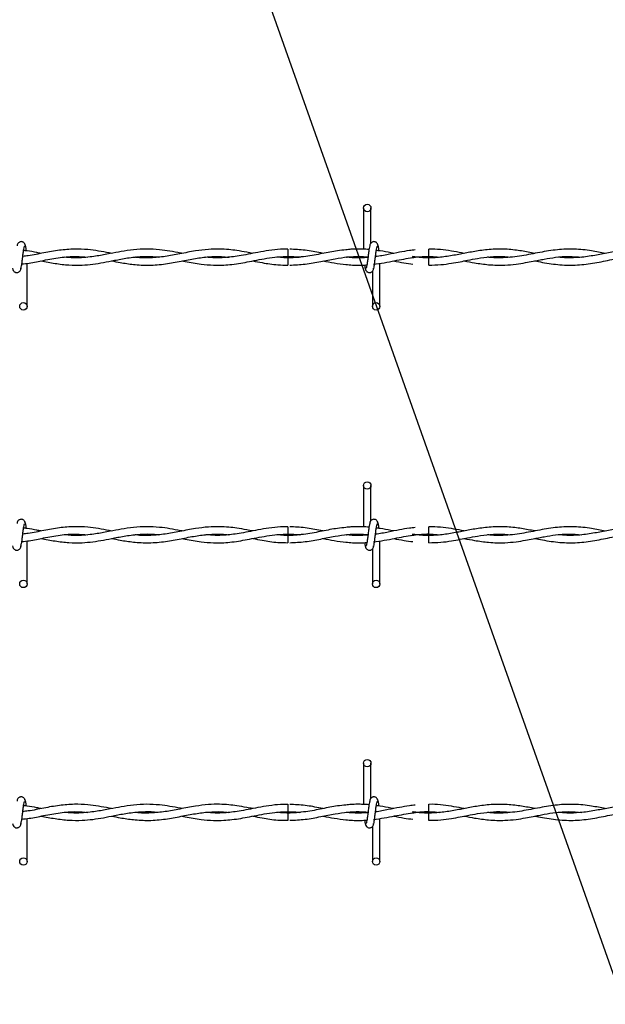
# Model space of a CAD drawing. Extents: x 0.2 to 16.8, y 0.2 to 10.8.
# Drawn here: x 8.7 to 8.8, y 8.1 to 8.3 of the extents above; entities that cross this region are included whole.
import ezdxf

# ---------------------------------------------------------------- set-up
doc = ezdxf.new("R2010")
doc.units = 0
doc.header["$MEASUREMENT"] = 0
doc.linetypes.add('SLD-SOLID', pattern=[0])
doc.layers.get('0').update_dxf_attribs({"linetype": 'CONTINUOUS'})
doc.layers.add('LAYER_1', color=7, linetype='SLD-SOLID')
doc.styles.get("Standard").update_dxf_attribs({"font": 'ARIAL.TTF'})
doc.dimstyles.new('SLDDIMSTYLE3', dxfattribs={"dimtxt": 0.18, "dimasz": 0.188, "dimexe": 0, "dimexo": 0.0625, "dimgap": 0, "dimtad": 0, "dimtih": 1, "dimtoh": 1, "dimdec": 0, "dimrnd": 1e-09, "dimzin": 0, "dimtxsty": 'STANDARD', "dimsah": 1, "dimcen": 0.09, "dimazin": 3, "dimtfac": 0.188, "dimtdec": 0, "dimtofl": 0, "dimtmove": 0, "dimatfit": 3, "dimtolj": 1, "dimtzin": 0})

msp = doc.modelspace()

# ---------------------------------------------------------------- linework, layer by layer
at = {"color": 7, "linetype": 'SLD-SOLID'}
for p, q in [((8.7968, 8.25013), (8.7968, 8.24174)), ((8.7968, 8.25013), (8.7968, 8.24174)), ((8.7983, 8.24303), (8.7983, 8.25013)), ((8.7983, 8.24303), (8.7983, 8.25013)), ((8.81005, 8.24105), (8.81005, 8.2418)), ((8.81005, 8.2403), (8.81005, 8.24105)), ((8.72866, 8.2302), (8.72866, 8.23891)), ((8.78147, 8.2403), (8.78373, 8.24014)), ((8.79887, 8.23874), (8.79902, 8.23876)), ((8.80009, 8.2302), (8.80009, 8.23892)), ((8.80009, 8.2302), (8.80009, 8.23892)), ((8.81005, 8.23853), (8.81005, 8.24003)), ((8.79859, 8.23731), (8.79859, 8.2302)), ((8.79859, 8.23731), (8.79859, 8.2302)), ((8.7968, 8.19389), (8.7968, 8.1855)), ((8.7968, 8.19389), (8.7968, 8.1855)), ((8.7983, 8.18679), (8.7983, 8.19389)), ((8.7983, 8.18679), (8.7983, 8.19389)), ((8.81005, 8.18481), (8.81005, 8.18556)), ((8.81005, 8.18406), (8.81005, 8.18481)), ((8.78147, 8.18406), (8.78373, 8.1839)), ((8.81005, 8.18229), (8.81005, 8.18379)), ((8.72866, 8.17396), (8.72866, 8.18267)), ((8.79859, 8.18106), (8.79859, 8.17396)), ((8.79859, 8.18106), (8.79859, 8.17396)), ((8.79887, 8.18249), (8.79902, 8.18252)), ((8.80009, 8.17396), (8.80009, 8.18267)), ((8.80009, 8.17396), (8.80009, 8.18267)), ((8.7968, 8.13765), (8.7968, 8.12925)), ((8.7968, 8.13765), (8.7968, 8.12925)), ((8.7983, 8.13054), (8.7983, 8.13765)), ((8.7983, 8.13054), (8.7983, 8.13765)), ((8.81005, 8.12857), (8.81005, 8.12932)), ((8.78147, 8.12782), (8.78373, 8.12766)), ((8.81005, 8.12782), (8.81005, 8.12857)), ((8.81005, 8.12605), (8.81005, 8.12755)), ((8.72866, 8.11772), (8.72866, 8.12643)), ((8.79887, 8.12625), (8.79902, 8.12627)), ((8.80009, 8.11772), (8.80009, 8.12643)), ((8.80009, 8.11772), (8.80009, 8.12643)), ((8.79859, 8.12482), (8.79859, 8.11772)), ((8.79859, 8.12482), (8.79859, 8.11772))]:
    msp.add_line(p, q, dxfattribs=at)
at = {"color": 7, "linetype": 'SLD-SOLID', "flags": 128}
for points in [[(8.78149, 8.2418), (8.78149, 8.2418), (8.78149, 8.24175), (8.78149, 8.24158), (8.78149, 8.24134), (8.78148, 8.24105), (8.78148, 8.24077), (8.78148, 8.24052), (8.78148, 8.24036), (8.78147, 8.2403)], [(8.78149, 8.18556), (8.78149, 8.18556), (8.78149, 8.1855), (8.78149, 8.18534), (8.78149, 8.1851), (8.78148, 8.18481), (8.78148, 8.18452), (8.78148, 8.18428), (8.78148, 8.18412), (8.78147, 8.18406)], [(8.78149, 8.12932), (8.78149, 8.12932), (8.78149, 8.12926), (8.78149, 8.1291), (8.78149, 8.12886), (8.78148, 8.12857), (8.78148, 8.12828), (8.78148, 8.12804), (8.78148, 8.12788), (8.78147, 8.12782), (8.78147, 8.12782)]]:
    msp.add_lwpolyline(points, dxfattribs=at)
at = {"color": 7, "linetype": 'SLD-SOLID'}
for centre in [(8.79755, 8.25013), (8.72791, 8.2302), (8.79934, 8.2302), (8.79755, 8.19389), (8.72791, 8.17396), (8.79934, 8.17396), (8.79755, 8.13765), (8.72791, 8.11772), (8.79934, 8.11772)]:
    msp.add_circle(centre, 0.00075, dxfattribs=at)
for centre in [(9.85667, 8.25053), (9.85667, 8.19428), (9.85667, 8.13804)]:
    msp.add_arc(centre, 1.07525, 180.55916, 180.63909, dxfattribs=at)
for points, knots in [([(8.72831, 8.24243), (8.72828, 8.24258), (8.72823, 8.24283), (8.72801, 8.2431), (8.7278, 8.24324), (8.72758, 8.24331), (8.72734, 8.24331), (8.72712, 8.24323), (8.72694, 8.24311), (8.72678, 8.24293), (8.72666, 8.2427), (8.72664, 8.24251), (8.72662, 8.24243)], [0, 0, 0, 0, 0.175175, 0.299312, 0.374549, 0.458688, 0.548982, 0.635389, 0.714361, 0.785117, 0.903835, 1, 1, 1, 1]), ([(8.7285, 8.24146), (8.72848, 8.24161), (8.72842, 8.24205), (8.72832, 8.24254), (8.72824, 8.24264), (8.7282, 8.24269)], [0, 0, 0, 0, 0.211791, 0.602442, 1, 1, 1, 1]), ([(8.79816, 8.24269), (8.79812, 8.24264), (8.79804, 8.24254), (8.79792, 8.24194), (8.79781, 8.24112), (8.7977, 8.24017), (8.79759, 8.23925), (8.79748, 8.2385), (8.79737, 8.23801), (8.79731, 8.23797), (8.79727, 8.23795)], [0, 0, 0, 0, 0.1327761, 0.2631192, 0.3915446, 0.518543, 0.643785, 0.7668295, 0.8879155, 1, 1, 1, 1]), ([(8.79816, 8.24269), (8.79812, 8.24264), (8.79804, 8.24254), (8.79792, 8.24194), (8.79781, 8.24112), (8.7977, 8.24017), (8.79759, 8.23925), (8.79748, 8.2385), (8.79737, 8.23801), (8.79731, 8.23797), (8.79727, 8.23795)], [0, 0, 0, 0, 0.1327761, 0.2631192, 0.3915446, 0.518543, 0.643785, 0.7668295, 0.8879155, 1, 1, 1, 1]), ([(8.79974, 8.24243), (8.79971, 8.24258), (8.79966, 8.24283), (8.79944, 8.2431), (8.79923, 8.24324), (8.79901, 8.24331), (8.79877, 8.24331), (8.79855, 8.24323), (8.79837, 8.24311), (8.79821, 8.24293), (8.79809, 8.2427), (8.79806, 8.24251), (8.79805, 8.24243)], [0, 0, 0, 0, 0.175175, 0.299312, 0.374549, 0.458688, 0.548982, 0.635389, 0.714361, 0.785117, 0.903835, 1, 1, 1, 1]), ([(8.79974, 8.24243), (8.79971, 8.24258), (8.79966, 8.24283), (8.79944, 8.2431), (8.79923, 8.24324), (8.79901, 8.24331), (8.79877, 8.24331), (8.79855, 8.24323), (8.79837, 8.24311), (8.79821, 8.24293), (8.79809, 8.2427), (8.79806, 8.24251), (8.79805, 8.24243)], [0, 0, 0, 0, 0.175175, 0.299312, 0.374549, 0.458688, 0.548982, 0.635389, 0.714361, 0.785117, 0.903835, 1, 1, 1, 1]), ([(8.79993, 8.24145), (8.79991, 8.2416), (8.79985, 8.24204), (8.79975, 8.24254), (8.79967, 8.24264), (8.79963, 8.24269)], [0, 0, 0, 0, 0.216147, 0.604639, 1, 1, 1, 1]), ([(8.79993, 8.24145), (8.79991, 8.2416), (8.79985, 8.24204), (8.79975, 8.24254), (8.79967, 8.24264), (8.79963, 8.24269)], [0, 0, 0, 0, 0.216147, 0.604639, 1, 1, 1, 1]), ([(8.72731, 8.23765), (8.72735, 8.2377), (8.72743, 8.2378), (8.72754, 8.2384), (8.72766, 8.23922), (8.72777, 8.24017), (8.72788, 8.24109), (8.72799, 8.24184), (8.72809, 8.24233), (8.72816, 8.24237), (8.72819, 8.24239)], [0, 0, 0, 0, 0.132776, 0.263119, 0.391545, 0.518543, 0.643785, 0.76683, 0.887915, 1, 1, 1, 1]), ([(8.74578, 8.24093), (8.74562, 8.24096), (8.74474, 8.24113), (8.74313, 8.24143), (8.74079, 8.24174), (8.73814, 8.24185), (8.73517, 8.2416), (8.73204, 8.24106), (8.72957, 8.24052), (8.72815, 8.24036), (8.72779, 8.24032)], [0, 0, 0, 0, 0.027141, 0.146781, 0.267601, 0.417451, 0.588465, 0.762978, 0.939025, 1, 1, 1, 1]), ([(8.73147, 8.24093), (8.73119, 8.24098), (8.73025, 8.24116), (8.72908, 8.24142), (8.72818, 8.24149), (8.72794, 8.24151)], [0, 0, 0, 0, 0.2368544, 0.7994815, 1, 1, 1, 1]), ([(8.76007, 8.24093), (8.75996, 8.24095), (8.75914, 8.24111), (8.7576, 8.2414), (8.75531, 8.24172), (8.75286, 8.24185), (8.75026, 8.24169), (8.7478, 8.24132), (8.74579, 8.24093), (8.74418, 8.24062), (8.74282, 8.24039), (8.74133, 8.24017), (8.73957, 8.24003), (8.73787, 8.24), (8.73676, 8.24011), (8.73633, 8.24016)], [0, 0, 0, 0, 0.0135102, 0.1048346, 0.1939583, 0.3026393, 0.415091, 0.5213606, 0.6133895, 0.6696553, 0.7239703, 0.7852724, 0.8592794, 0.9458922, 1, 1, 1, 1]), ([(8.77434, 8.24093), (8.77394, 8.24101), (8.77287, 8.24122), (8.77125, 8.2415), (8.76942, 8.24172), (8.7675, 8.24183), (8.76527, 8.24176), (8.76258, 8.24143), (8.75966, 8.24085), (8.75664, 8.24027), (8.75367, 8.23999), (8.75164, 8.23999), (8.75058, 8.24014), (8.75052, 8.24015)], [0, 0, 0, 0, 0.050597, 0.135012, 0.203928, 0.280689, 0.376565, 0.485182, 0.619266, 0.743629, 0.866074, 0.992921, 1, 1, 1, 1]), ([(8.78149, 8.24178), (8.78099, 8.24178), (8.7797, 8.24178), (8.77768, 8.24154), (8.77548, 8.24116), (8.77347, 8.24076), (8.77168, 8.24043), (8.77009, 8.2402), (8.76847, 8.24005), (8.76673, 8.24), (8.76547, 8.24011), (8.76484, 8.24017)], [0, 0, 0, 0, 0.089951, 0.231985, 0.364569, 0.485545, 0.594173, 0.686739, 0.772617, 0.887094, 1, 1, 1, 1]), ([(8.79321, 8.24164), (8.79265, 8.24158), (8.79106, 8.24144), (8.78836, 8.24088), (8.78501, 8.24021), (8.78268, 8.24009), (8.78147, 8.24003)], [0, 0, 0, 0, 0.1431842, 0.4055763, 0.6908312, 1, 1, 1, 1]), ([(8.78869, 8.24093), (8.78851, 8.24096), (8.78727, 8.24119), (8.78499, 8.24164), (8.78288, 8.24173), (8.78184, 8.24178)], [0, 0, 0, 0, 0.075514, 0.546306, 1, 1, 1, 1]), ([(8.7979, 8.24171), (8.7979, 8.24171), (8.79748, 8.24176), (8.79672, 8.24179), (8.7955, 8.24181), (8.79435, 8.24178), (8.79355, 8.24169), (8.7932, 8.24165)], [0, 0, 0, 0, 0.000215, 0.26551, 0.487859, 0.77458, 1, 1, 1, 1]), ([(8.79874, 8.23765), (8.79878, 8.2377), (8.79886, 8.2378), (8.79897, 8.2384), (8.79908, 8.23922), (8.7992, 8.24017), (8.79931, 8.24109), (8.79942, 8.24184), (8.79952, 8.24233), (8.79959, 8.24237), (8.79962, 8.24239)], [0, 0, 0, 0, 0.132776, 0.263119, 0.391545, 0.518543, 0.643785, 0.76683, 0.887915, 1, 1, 1, 1]), ([(8.79874, 8.23765), (8.79878, 8.2377), (8.79886, 8.2378), (8.79897, 8.2384), (8.79908, 8.23922), (8.7992, 8.24017), (8.79931, 8.24109), (8.79942, 8.24184), (8.79952, 8.24233), (8.79959, 8.24237), (8.79962, 8.24239)], [0, 0, 0, 0, 0.132776, 0.263119, 0.391545, 0.518543, 0.643785, 0.76683, 0.887915, 1, 1, 1, 1]), ([(8.80725, 8.24163), (8.80686, 8.24158), (8.8058, 8.24147), (8.80399, 8.24114), (8.80171, 8.24071), (8.80008, 8.24035), (8.79922, 8.24028), (8.79921, 8.24028)], [0, 0, 0, 0, 0.146539, 0.393044, 0.677026, 0.997068, 1, 1, 1, 1]), ([(8.80296, 8.24092), (8.80275, 8.24096), (8.80181, 8.24114), (8.80062, 8.24139), (8.79963, 8.24149), (8.79937, 8.24152)], [0, 0, 0, 0, 0.171483, 0.789741, 1, 1, 1, 1]), ([(8.83147, 8.24093), (8.83102, 8.24102), (8.82968, 8.24129), (8.82728, 8.24168), (8.82426, 8.24187), (8.82122, 8.24165), (8.81839, 8.24117), (8.81572, 8.24064), (8.81302, 8.24017), (8.81022, 8.23997), (8.8081, 8.24005), (8.80692, 8.24025), (8.8067, 8.24028)], [0, 0, 0, 0, 0.0546503, 0.1627944, 0.2901021, 0.4198668, 0.5302543, 0.6332806, 0.7424344, 0.857459, 0.9730654, 1, 1, 1, 1]), ([(8.8172, 8.24093), (8.81702, 8.24097), (8.81615, 8.24114), (8.81454, 8.24144), (8.81235, 8.24171), (8.81084, 8.24183), (8.81007, 8.24179), (8.81005, 8.24179)], [0, 0, 0, 0, 0.074545, 0.366058, 0.675825, 0.994622, 1, 1, 1, 1]), ([(8.84574, 8.24092), (8.84482, 8.24111), (8.84273, 8.24153), (8.8395, 8.24187), (8.83601, 8.24172), (8.83246, 8.24114), (8.82881, 8.24038), (8.8255, 8.24), (8.8232, 8.24001), (8.82213, 8.24014), (8.8219, 8.24017)], [0, 0, 0, 0, 0.116037, 0.26313, 0.406362, 0.555026, 0.709006, 0.86558, 0.97159, 1, 1, 1, 1]), ([(8.85032, 8.24163), (8.84991, 8.24159), (8.8486, 8.24148), (8.84637, 8.24104), (8.84355, 8.24049), (8.84073, 8.24008), (8.83826, 8.23997), (8.83678, 8.24011), (8.8362, 8.24017)], [0, 0, 0, 0, 0.08685, 0.278869, 0.473236, 0.686723, 0.876938, 1, 1, 1, 1]), ([(8.72759, 8.23879), (8.72809, 8.23884), (8.72956, 8.23899), (8.73214, 8.23956), (8.73533, 8.24014), (8.7383, 8.2404), (8.74016, 8.24023), (8.74091, 8.24016)], [0, 0, 0, 0, 0.111946, 0.330501, 0.581632, 0.830161, 1, 1, 1, 1]), ([(8.73147, 8.23941), (8.73242, 8.23923), (8.73431, 8.23887), (8.73708, 8.23854), (8.73964, 8.23852), (8.74196, 8.23873), (8.74415, 8.23909), (8.74648, 8.23955), (8.74909, 8.24006), (8.75192, 8.24034), (8.75399, 8.24034), (8.75507, 8.2402), (8.75517, 8.24018)], [0, 0, 0, 0, 0.120118, 0.238985, 0.350254, 0.443604, 0.533109, 0.627644, 0.738137, 0.863403, 0.986488, 1, 1, 1, 1]), ([(8.74577, 8.23941), (8.74636, 8.2393), (8.74782, 8.23902), (8.75034, 8.23863), (8.7534, 8.23847), (8.75662, 8.23875), (8.75976, 8.23934), (8.76268, 8.23993), (8.76541, 8.24028), (8.76767, 8.24035), (8.76902, 8.24021), (8.76951, 8.24016)], [0, 0, 0, 0, 0.07399, 0.185363, 0.317515, 0.460133, 0.59218, 0.714588, 0.829274, 0.937537, 1, 1, 1, 1]), ([(8.76005, 8.2394), (8.76026, 8.23936), (8.76154, 8.23912), (8.76365, 8.23874), (8.76626, 8.23852), (8.76835, 8.23854), (8.77019, 8.2387), (8.77193, 8.23895), (8.77376, 8.23929), (8.7757, 8.23968), (8.77779, 8.24004), (8.77998, 8.24029), (8.78207, 8.24034), (8.78342, 8.24022), (8.78403, 8.24017)], [0, 0, 0, 0, 0.025996, 0.15963, 0.264672, 0.351793, 0.420949, 0.494983, 0.568979, 0.650497, 0.737841, 0.831036, 0.92405, 1, 1, 1, 1]), ([(8.77435, 8.23941), (8.77498, 8.23929), (8.77668, 8.23896), (8.77906, 8.23858), (8.78081, 8.23857), (8.78149, 8.23857)], [0, 0, 0, 0, 0.265478, 0.71315, 1, 1, 1, 1]), ([(8.78403, 8.24017), (8.78374, 8.24014), (8.78262, 8.24003), (8.78103, 8.23999), (8.77972, 8.24013), (8.77925, 8.24018)], [0, 0, 0, 0, 0.17915, 0.702626, 1, 1, 1, 1]), ([(8.78184, 8.23856), (8.78288, 8.2386), (8.78499, 8.2387), (8.78805, 8.23928), (8.79093, 8.23986), (8.79352, 8.24023), (8.79574, 8.24036), (8.7971, 8.24025), (8.7977, 8.2402)], [0, 0, 0, 0, 0.197089, 0.397738, 0.579482, 0.742126, 0.88654, 1, 1, 1, 1]), ([(8.78859, 8.23941), (8.78935, 8.23926), (8.79089, 8.23895), (8.79244, 8.23877), (8.79324, 8.23868)], [0, 0, 0, 0, 0.485734, 1, 1, 1, 1]), ([(8.7932, 8.23868), (8.79364, 8.23864), (8.79456, 8.23854), (8.79588, 8.23853), (8.79686, 8.23855), (8.79738, 8.23859), (8.79749, 8.23861)], [0, 0, 0, 0, 0.313445, 0.64242, 0.921633, 1, 1, 1, 1]), ([(8.79332, 8.24017), (8.79337, 8.24018), (8.79427, 8.24031), (8.79573, 8.24035), (8.79715, 8.24024), (8.7977, 8.24019)], [0, 0, 0, 0, 0.0277519, 0.6215983, 1, 1, 1, 1]), ([(8.79769, 8.24012), (8.79744, 8.2401), (8.7968, 8.24004), (8.79569, 8.24003), (8.79449, 8.24005), (8.79368, 8.24014), (8.79332, 8.24017)], [0, 0, 0, 0, 0.170719, 0.443718, 0.758735, 1, 1, 1, 1]), ([(8.79769, 8.24015), (8.79725, 8.2401), (8.79598, 8.23997), (8.79453, 8.24001), (8.79352, 8.24015), (8.79335, 8.24018)], [0, 0, 0, 0, 0.306651, 0.879675, 1, 1, 1, 1]), ([(8.79883, 8.23873), (8.79956, 8.23883), (8.80097, 8.23902), (8.80362, 8.23955), (8.8068, 8.24015), (8.80981, 8.24043), (8.81159, 8.24022), (8.81212, 8.24016)], [0, 0, 0, 0, 0.163113, 0.319692, 0.598376, 0.879645, 1, 1, 1, 1]), ([(8.80286, 8.23942), (8.80357, 8.23927), (8.80488, 8.23901), (8.8062, 8.23885), (8.8068, 8.23877)], [0, 0, 0, 0, 0.5404959, 1, 1, 1, 1]), ([(8.80652, 8.24004), (8.80667, 8.24006), (8.80784, 8.24026), (8.80902, 8.24028), (8.81005, 8.2403)], [0, 0, 0, 0, 0.124325, 1, 1, 1, 1]), ([(8.81005, 8.24003), (8.80916, 8.24005), (8.80804, 8.24007), (8.80692, 8.24025), (8.8067, 8.24028)], [0, 0, 0, 0, 0.797732, 1, 1, 1, 1]), ([(8.81005, 8.23855), (8.81085, 8.23857), (8.81236, 8.23861), (8.81447, 8.2389), (8.81628, 8.23922), (8.81804, 8.23957), (8.82005, 8.23996), (8.82246, 8.24028), (8.82464, 8.24037), (8.82597, 8.24023), (8.82642, 8.24018)], [0, 0, 0, 0, 0.146067, 0.27613, 0.386383, 0.477489, 0.599907, 0.755434, 0.91823, 1, 1, 1, 1]), ([(8.8172, 8.23941), (8.8179, 8.23927), (8.81954, 8.23896), (8.82228, 8.23857), (8.82509, 8.2385), (8.82758, 8.23872), (8.82947, 8.23902), (8.831, 8.23931), (8.83226, 8.23956), (8.83378, 8.23986), (8.83582, 8.24018), (8.83834, 8.24039), (8.84009, 8.24023), (8.84094, 8.24016)], [0, 0, 0, 0, 0.087409, 0.207537, 0.346698, 0.441164, 0.522295, 0.586321, 0.634119, 0.681962, 0.778251, 0.893138, 1, 1, 1, 1]), ([(8.83149, 8.23941), (8.832, 8.23931), (8.8337, 8.23898), (8.83658, 8.23855), (8.84011, 8.2385), (8.84362, 8.23895), (8.84705, 8.23971), (8.84931, 8.24002), (8.85041, 8.24017)], [0, 0, 0, 0, 0.080937, 0.268644, 0.456194, 0.641329, 0.824918, 1, 1, 1, 1]), ([(8.72573, 8.23791), (8.72576, 8.23776), (8.72581, 8.23751), (8.72602, 8.23724), (8.72624, 8.2371), (8.72645, 8.23703), (8.7267, 8.23703), (8.72692, 8.2371), (8.7271, 8.23723), (8.72726, 8.23741), (8.72737, 8.23764), (8.7274, 8.23782), (8.72741, 8.23791)], [0, 0, 0, 0, 0.175175, 0.2993116, 0.3745488, 0.4586877, 0.5489816, 0.6353887, 0.7143607, 0.7851167, 0.9038348, 1, 1, 1, 1]), ([(8.79701, 8.23857), (8.79702, 8.23852), (8.79706, 8.2382), (8.79715, 8.23781), (8.79722, 8.2377), (8.79726, 8.23765)], [0, 0, 0, 0, 0.075021, 0.533458, 1, 1, 1, 1]), ([(8.79701, 8.23857), (8.79702, 8.23852), (8.79706, 8.2382), (8.79715, 8.23781), (8.79722, 8.2377), (8.79726, 8.23765)], [0, 0, 0, 0, 0.075021, 0.533458, 1, 1, 1, 1]), ([(8.79716, 8.23791), (8.79719, 8.23776), (8.79724, 8.23751), (8.79745, 8.23724), (8.79767, 8.2371), (8.79788, 8.23703), (8.79813, 8.23703), (8.79835, 8.2371), (8.79853, 8.23723), (8.79869, 8.23741), (8.7988, 8.23764), (8.79883, 8.23782), (8.79884, 8.23791)], [0, 0, 0, 0, 0.175175, 0.299312, 0.374549, 0.458688, 0.548982, 0.635389, 0.714361, 0.785117, 0.903835, 1, 1, 1, 1]), ([(8.79716, 8.23791), (8.79719, 8.23776), (8.79724, 8.23751), (8.79745, 8.23724), (8.79767, 8.2371), (8.79788, 8.23703), (8.79813, 8.23703), (8.79835, 8.2371), (8.79853, 8.23723), (8.79869, 8.23741), (8.7988, 8.23764), (8.79883, 8.23782), (8.79884, 8.23791)], [0, 0, 0, 0, 0.175175, 0.299312, 0.374549, 0.458688, 0.548982, 0.635389, 0.714361, 0.785117, 0.903835, 1, 1, 1, 1]), ([(8.72831, 8.18619), (8.72828, 8.18633), (8.72823, 8.18659), (8.72801, 8.18686), (8.7278, 8.187), (8.72758, 8.18706), (8.72734, 8.18706), (8.72712, 8.18699), (8.72694, 8.18687), (8.72678, 8.18669), (8.72666, 8.18645), (8.72664, 8.18627), (8.72662, 8.18619)], [0, 0, 0, 0, 0.175175, 0.299312, 0.374549, 0.458688, 0.548982, 0.635389, 0.714361, 0.785117, 0.903835, 1, 1, 1, 1]), ([(8.79974, 8.18619), (8.79971, 8.18633), (8.79966, 8.18659), (8.79944, 8.18686), (8.79923, 8.187), (8.79901, 8.18706), (8.79877, 8.18706), (8.79855, 8.18699), (8.79837, 8.18687), (8.79821, 8.18669), (8.79809, 8.18645), (8.79806, 8.18627), (8.79805, 8.18619)], [0, 0, 0, 0, 0.175175, 0.299312, 0.374549, 0.458688, 0.548982, 0.635389, 0.714361, 0.785117, 0.903835, 1, 1, 1, 1]), ([(8.79974, 8.18619), (8.79971, 8.18633), (8.79966, 8.18659), (8.79944, 8.18686), (8.79923, 8.187), (8.79901, 8.18706), (8.79877, 8.18706), (8.79855, 8.18699), (8.79837, 8.18687), (8.79821, 8.18669), (8.79809, 8.18645), (8.79806, 8.18627), (8.79805, 8.18619)], [0, 0, 0, 0, 0.175175, 0.299312, 0.374549, 0.458688, 0.548982, 0.635389, 0.714361, 0.785117, 0.903835, 1, 1, 1, 1]), ([(8.72731, 8.1814), (8.72735, 8.18145), (8.72743, 8.18155), (8.72754, 8.18215), (8.72766, 8.18298), (8.72777, 8.18392), (8.72788, 8.18485), (8.72799, 8.18559), (8.72809, 8.18608), (8.72816, 8.18613), (8.72819, 8.18615)], [0, 0, 0, 0, 0.132776, 0.263119, 0.391545, 0.518543, 0.643785, 0.76683, 0.887915, 1, 1, 1, 1]), ([(8.74578, 8.18468), (8.74562, 8.18471), (8.74474, 8.18488), (8.74313, 8.18519), (8.74079, 8.1855), (8.73814, 8.18561), (8.73517, 8.18536), (8.73204, 8.18481), (8.72957, 8.18427), (8.72815, 8.18411), (8.72779, 8.18407)], [0, 0, 0, 0, 0.027141, 0.146781, 0.267601, 0.417451, 0.588465, 0.762978, 0.939025, 1, 1, 1, 1]), ([(8.73147, 8.18469), (8.73119, 8.18474), (8.73025, 8.18492), (8.72908, 8.18518), (8.72818, 8.18525), (8.72794, 8.18526)], [0, 0, 0, 0, 0.2368544, 0.7994815, 1, 1, 1, 1]), ([(8.7285, 8.18521), (8.72848, 8.18537), (8.72842, 8.18581), (8.72832, 8.18629), (8.72824, 8.1864), (8.7282, 8.18645)], [0, 0, 0, 0, 0.211791, 0.602442, 1, 1, 1, 1]), ([(8.76007, 8.18469), (8.75996, 8.18471), (8.75914, 8.18487), (8.7576, 8.18516), (8.75531, 8.18548), (8.75286, 8.1856), (8.75026, 8.18545), (8.7478, 8.18508), (8.74579, 8.18469), (8.74418, 8.18438), (8.74282, 8.18414), (8.74133, 8.18393), (8.73957, 8.18378), (8.73787, 8.18376), (8.73676, 8.18387), (8.73633, 8.18391)], [0, 0, 0, 0, 0.0135102, 0.1048346, 0.1939583, 0.3026393, 0.415091, 0.5213606, 0.6133895, 0.6696553, 0.7239703, 0.7852724, 0.8592794, 0.9458922, 1, 1, 1, 1]), ([(8.77434, 8.18469), (8.77394, 8.18477), (8.77287, 8.18497), (8.77125, 8.18526), (8.76942, 8.18548), (8.7675, 8.18559), (8.76527, 8.18552), (8.76258, 8.18518), (8.75966, 8.18461), (8.75664, 8.18403), (8.75367, 8.18375), (8.75164, 8.18375), (8.75058, 8.1839), (8.75052, 8.18391)], [0, 0, 0, 0, 0.050597, 0.135012, 0.203928, 0.280689, 0.376565, 0.485182, 0.619266, 0.743629, 0.866074, 0.992921, 1, 1, 1, 1]), ([(8.78149, 8.18553), (8.78099, 8.18554), (8.7797, 8.18554), (8.77768, 8.1853), (8.77548, 8.18492), (8.77347, 8.18451), (8.77168, 8.18419), (8.77009, 8.18396), (8.76847, 8.18381), (8.76673, 8.18376), (8.76547, 8.18387), (8.76484, 8.18392)], [0, 0, 0, 0, 0.089951, 0.231985, 0.364569, 0.485545, 0.594173, 0.686739, 0.772617, 0.887094, 1, 1, 1, 1]), ([(8.79321, 8.18539), (8.79265, 8.18534), (8.79106, 8.18519), (8.78836, 8.18464), (8.78501, 8.18396), (8.78268, 8.18385), (8.78147, 8.18379)], [0, 0, 0, 0, 0.1431842, 0.4055763, 0.6908312, 1, 1, 1, 1]), ([(8.78864, 8.18469), (8.78848, 8.18472), (8.78725, 8.18495), (8.78499, 8.1854), (8.78288, 8.18549), (8.78184, 8.18554)], [0, 0, 0, 0, 0.069175, 0.543195, 1, 1, 1, 1]), ([(8.7979, 8.18546), (8.7979, 8.18546), (8.79748, 8.18551), (8.79672, 8.18555), (8.7955, 8.18557), (8.79435, 8.18554), (8.79355, 8.18545), (8.7932, 8.18541)], [0, 0, 0, 0, 0.000215, 0.26551, 0.487859, 0.77458, 1, 1, 1, 1]), ([(8.79816, 8.18645), (8.79812, 8.1864), (8.79804, 8.1863), (8.79792, 8.1857), (8.79781, 8.18488), (8.7977, 8.18393), (8.79759, 8.18301), (8.79748, 8.18226), (8.79737, 8.18177), (8.79731, 8.18172), (8.79727, 8.18171)], [0, 0, 0, 0, 0.1327761, 0.2631192, 0.3915446, 0.518543, 0.643785, 0.7668295, 0.8879155, 1, 1, 1, 1]), ([(8.79816, 8.18645), (8.79812, 8.1864), (8.79804, 8.1863), (8.79792, 8.1857), (8.79781, 8.18488), (8.7977, 8.18393), (8.79759, 8.18301), (8.79748, 8.18226), (8.79737, 8.18177), (8.79731, 8.18172), (8.79727, 8.18171)], [0, 0, 0, 0, 0.1327761, 0.2631192, 0.3915446, 0.518543, 0.643785, 0.7668295, 0.8879155, 1, 1, 1, 1]), ([(8.79874, 8.1814), (8.79878, 8.18145), (8.79886, 8.18155), (8.79897, 8.18215), (8.79908, 8.18298), (8.7992, 8.18392), (8.79931, 8.18485), (8.79942, 8.18559), (8.79952, 8.18608), (8.79959, 8.18613), (8.79962, 8.18615)], [0, 0, 0, 0, 0.132776, 0.263119, 0.391545, 0.518543, 0.643785, 0.76683, 0.887915, 1, 1, 1, 1]), ([(8.79874, 8.1814), (8.79878, 8.18145), (8.79886, 8.18155), (8.79897, 8.18215), (8.79908, 8.18298), (8.7992, 8.18392), (8.79931, 8.18485), (8.79942, 8.18559), (8.79952, 8.18608), (8.79959, 8.18613), (8.79962, 8.18615)], [0, 0, 0, 0, 0.132776, 0.263119, 0.391545, 0.518543, 0.643785, 0.76683, 0.887915, 1, 1, 1, 1]), ([(8.80725, 8.18538), (8.80686, 8.18534), (8.8058, 8.18523), (8.80399, 8.1849), (8.80171, 8.18447), (8.80008, 8.18411), (8.79922, 8.18403), (8.79921, 8.18403)], [0, 0, 0, 0, 0.146539, 0.393044, 0.677026, 0.997068, 1, 1, 1, 1]), ([(8.80292, 8.18469), (8.80273, 8.18473), (8.8018, 8.1849), (8.80062, 8.18514), (8.79963, 8.18525), (8.79937, 8.18527)], [0, 0, 0, 0, 0.161522, 0.787213, 1, 1, 1, 1]), ([(8.79993, 8.18521), (8.79991, 8.18537), (8.79985, 8.1858), (8.79975, 8.18629), (8.79967, 8.1864), (8.79963, 8.18645)], [0, 0, 0, 0, 0.2128668, 0.6029848, 1, 1, 1, 1]), ([(8.79993, 8.18521), (8.79991, 8.18537), (8.79985, 8.1858), (8.79975, 8.18629), (8.79967, 8.1864), (8.79963, 8.18645)], [0, 0, 0, 0, 0.212867, 0.602985, 1, 1, 1, 1]), ([(8.83147, 8.18469), (8.83102, 8.18478), (8.82968, 8.18504), (8.82728, 8.18543), (8.82426, 8.18562), (8.82122, 8.1854), (8.81839, 8.18493), (8.81572, 8.1844), (8.81302, 8.18393), (8.81022, 8.18373), (8.8081, 8.18381), (8.80692, 8.184), (8.8067, 8.18404)], [0, 0, 0, 0, 0.0546503, 0.1627944, 0.2901021, 0.4198668, 0.5302543, 0.6332806, 0.7424344, 0.857459, 0.9730654, 1, 1, 1, 1]), ([(8.8172, 8.18469), (8.81702, 8.18472), (8.81615, 8.18489), (8.81454, 8.1852), (8.81235, 8.18546), (8.81084, 8.18558), (8.81007, 8.18555), (8.81005, 8.18555)], [0, 0, 0, 0, 0.074545, 0.366058, 0.675825, 0.994622, 1, 1, 1, 1]), ([(8.84574, 8.18468), (8.84482, 8.18487), (8.84273, 8.18528), (8.8395, 8.18562), (8.83601, 8.18548), (8.83246, 8.1849), (8.82881, 8.18414), (8.8255, 8.18375), (8.8232, 8.18376), (8.82213, 8.1839), (8.8219, 8.18393)], [0, 0, 0, 0, 0.116037, 0.26313, 0.406362, 0.555026, 0.709006, 0.86558, 0.97159, 1, 1, 1, 1]), ([(8.85032, 8.18538), (8.84991, 8.18535), (8.8486, 8.18523), (8.84637, 8.1848), (8.84355, 8.18425), (8.84073, 8.18383), (8.83826, 8.18373), (8.83678, 8.18387), (8.8362, 8.18392)], [0, 0, 0, 0, 0.08685, 0.278869, 0.473236, 0.686723, 0.876938, 1, 1, 1, 1]), ([(8.72759, 8.18254), (8.72809, 8.18259), (8.72956, 8.18275), (8.73214, 8.18332), (8.73533, 8.1839), (8.7383, 8.18415), (8.74016, 8.18398), (8.74091, 8.18391)], [0, 0, 0, 0, 0.111946, 0.330501, 0.581632, 0.830161, 1, 1, 1, 1]), ([(8.73147, 8.18317), (8.73242, 8.18299), (8.73431, 8.18263), (8.73708, 8.1823), (8.73964, 8.18227), (8.74196, 8.18249), (8.74415, 8.18284), (8.74648, 8.18331), (8.74909, 8.18381), (8.75192, 8.1841), (8.75399, 8.1841), (8.75507, 8.18395), (8.75517, 8.18394)], [0, 0, 0, 0, 0.120118, 0.238985, 0.350254, 0.443604, 0.533109, 0.627644, 0.738137, 0.863403, 0.986488, 1, 1, 1, 1]), ([(8.74577, 8.18317), (8.74636, 8.18306), (8.74782, 8.18277), (8.75034, 8.18239), (8.7534, 8.18222), (8.75662, 8.18251), (8.75976, 8.1831), (8.76268, 8.18369), (8.76541, 8.18404), (8.76767, 8.18411), (8.76902, 8.18397), (8.76951, 8.18392)], [0, 0, 0, 0, 0.07399, 0.185363, 0.317515, 0.460133, 0.59218, 0.714588, 0.829274, 0.937537, 1, 1, 1, 1]), ([(8.76005, 8.18316), (8.76026, 8.18312), (8.76154, 8.18288), (8.76365, 8.1825), (8.76626, 8.18227), (8.76835, 8.18229), (8.77019, 8.18245), (8.77193, 8.18271), (8.77376, 8.18305), (8.7757, 8.18343), (8.77779, 8.1838), (8.77998, 8.18404), (8.78207, 8.18409), (8.78342, 8.18398), (8.78403, 8.18393)], [0, 0, 0, 0, 0.025996, 0.15963, 0.264672, 0.351793, 0.420949, 0.494983, 0.568979, 0.650497, 0.737841, 0.831036, 0.92405, 1, 1, 1, 1]), ([(8.77435, 8.18317), (8.77498, 8.18304), (8.77668, 8.18271), (8.77906, 8.18234), (8.78081, 8.18233), (8.78149, 8.18232)], [0, 0, 0, 0, 0.265478, 0.71315, 1, 1, 1, 1]), ([(8.78403, 8.18393), (8.78374, 8.1839), (8.78262, 8.18378), (8.78103, 8.18374), (8.77972, 8.18388), (8.77925, 8.18393)], [0, 0, 0, 0, 0.17915, 0.702626, 1, 1, 1, 1]), ([(8.78184, 8.18231), (8.78288, 8.18236), (8.78499, 8.18246), (8.78805, 8.18304), (8.79093, 8.18362), (8.79352, 8.18399), (8.79574, 8.18412), (8.7971, 8.18401), (8.7977, 8.18396)], [0, 0, 0, 0, 0.197089, 0.397738, 0.579482, 0.742126, 0.88654, 1, 1, 1, 1]), ([(8.78864, 8.18316), (8.78938, 8.18301), (8.79091, 8.1827), (8.79244, 8.18253), (8.79324, 8.18243)], [0, 0, 0, 0, 0.480131, 1, 1, 1, 1]), ([(8.79335, 8.18393), (8.79338, 8.18394), (8.79428, 8.18406), (8.79573, 8.18411), (8.79715, 8.18399), (8.7977, 8.18395)], [0, 0, 0, 0, 0.022464, 0.61954, 1, 1, 1, 1]), ([(8.79769, 8.18388), (8.79744, 8.18386), (8.7968, 8.1838), (8.79569, 8.18378), (8.7945, 8.18381), (8.79369, 8.18389), (8.79335, 8.18393)], [0, 0, 0, 0, 0.171743, 0.44638, 0.763286, 1, 1, 1, 1]), ([(8.79769, 8.1839), (8.79725, 8.18386), (8.79598, 8.18373), (8.79454, 8.18377), (8.79354, 8.18391), (8.79337, 8.18393)], [0, 0, 0, 0, 0.308246, 0.88425, 1, 1, 1, 1]), ([(8.79883, 8.18249), (8.79956, 8.18259), (8.80097, 8.18278), (8.80362, 8.1833), (8.8068, 8.1839), (8.80981, 8.18419), (8.81159, 8.18398), (8.81212, 8.18391)], [0, 0, 0, 0, 0.163113, 0.319692, 0.598376, 0.879645, 1, 1, 1, 1]), ([(8.80291, 8.18316), (8.80361, 8.18303), (8.8049, 8.18277), (8.8062, 8.1826), (8.8068, 8.18253)], [0, 0, 0, 0, 0.534288, 1, 1, 1, 1]), ([(8.80652, 8.18379), (8.80667, 8.18382), (8.80784, 8.18402), (8.80902, 8.18404), (8.81005, 8.18406)], [0, 0, 0, 0, 0.124325, 1, 1, 1, 1]), ([(8.81005, 8.18379), (8.80916, 8.18381), (8.80804, 8.18383), (8.80692, 8.184), (8.8067, 8.18404)], [0, 0, 0, 0, 0.797732, 1, 1, 1, 1]), ([(8.81005, 8.18231), (8.81085, 8.18233), (8.81236, 8.18236), (8.81447, 8.18265), (8.81628, 8.18298), (8.81804, 8.18333), (8.82005, 8.18372), (8.82246, 8.18403), (8.82464, 8.18412), (8.82597, 8.18398), (8.82642, 8.18394)], [0, 0, 0, 0, 0.146067, 0.27613, 0.386383, 0.477489, 0.599907, 0.755434, 0.91823, 1, 1, 1, 1]), ([(8.8172, 8.18316), (8.8179, 8.18303), (8.81954, 8.18271), (8.82228, 8.18233), (8.82509, 8.18225), (8.82758, 8.18248), (8.82947, 8.18278), (8.831, 8.18307), (8.83226, 8.18332), (8.83378, 8.18361), (8.83582, 8.18394), (8.83834, 8.18414), (8.84009, 8.18399), (8.84094, 8.18392)], [0, 0, 0, 0, 0.087409, 0.207537, 0.346698, 0.441164, 0.522295, 0.586321, 0.634119, 0.681962, 0.778251, 0.893138, 1, 1, 1, 1]), ([(8.83149, 8.18317), (8.832, 8.18307), (8.8337, 8.18274), (8.83658, 8.18231), (8.84011, 8.18226), (8.84362, 8.18271), (8.84705, 8.18346), (8.84931, 8.18378), (8.85041, 8.18393)], [0, 0, 0, 0, 0.080937, 0.268644, 0.456194, 0.641329, 0.824918, 1, 1, 1, 1]), ([(8.72573, 8.18166), (8.72576, 8.18152), (8.72581, 8.18126), (8.72602, 8.18099), (8.72624, 8.18086), (8.72645, 8.18079), (8.7267, 8.18079), (8.72692, 8.18086), (8.7271, 8.18098), (8.72726, 8.18116), (8.72737, 8.1814), (8.7274, 8.18158), (8.72741, 8.18166)], [0, 0, 0, 0, 0.175175, 0.2993116, 0.3745488, 0.4586877, 0.5489816, 0.6353887, 0.7143607, 0.7851167, 0.9038348, 1, 1, 1, 1]), ([(8.7932, 8.18244), (8.79364, 8.18239), (8.79456, 8.1823), (8.79588, 8.18228), (8.79686, 8.1823), (8.79738, 8.18235), (8.79749, 8.18236)], [0, 0, 0, 0, 0.313445, 0.64242, 0.921633, 1, 1, 1, 1]), ([(8.79701, 8.18237), (8.79701, 8.18231), (8.79706, 8.18197), (8.79715, 8.18156), (8.79722, 8.18146), (8.79726, 8.1814)], [0, 0, 0, 0, 0.094676, 0.543371, 1, 1, 1, 1]), ([(8.79701, 8.18237), (8.79701, 8.18231), (8.79706, 8.18197), (8.79715, 8.18156), (8.79722, 8.18146), (8.79726, 8.1814)], [0, 0, 0, 0, 0.094676, 0.543371, 1, 1, 1, 1]), ([(8.79716, 8.18166), (8.79719, 8.18152), (8.79724, 8.18126), (8.79745, 8.18099), (8.79767, 8.18086), (8.79788, 8.18079), (8.79813, 8.18079), (8.79835, 8.18086), (8.79853, 8.18098), (8.79869, 8.18116), (8.7988, 8.1814), (8.79883, 8.18158), (8.79884, 8.18166)], [0, 0, 0, 0, 0.175175, 0.299312, 0.374549, 0.458688, 0.548982, 0.635389, 0.714361, 0.785117, 0.903835, 1, 1, 1, 1]), ([(8.79716, 8.18166), (8.79719, 8.18152), (8.79724, 8.18126), (8.79745, 8.18099), (8.79767, 8.18086), (8.79788, 8.18079), (8.79813, 8.18079), (8.79835, 8.18086), (8.79853, 8.18098), (8.79869, 8.18116), (8.7988, 8.1814), (8.79883, 8.18158), (8.79884, 8.18166)], [0, 0, 0, 0, 0.175175, 0.299312, 0.374549, 0.458688, 0.548982, 0.635389, 0.714361, 0.785117, 0.903835, 1, 1, 1, 1]), ([(8.72831, 8.12994), (8.72828, 8.13009), (8.72823, 8.13035), (8.72801, 8.13061), (8.7278, 8.13075), (8.72758, 8.13082), (8.72734, 8.13082), (8.72712, 8.13075), (8.72694, 8.13063), (8.72678, 8.13044), (8.72666, 8.13021), (8.72664, 8.13003), (8.72662, 8.12994)], [0, 0, 0, 0, 0.175175, 0.299312, 0.374549, 0.458688, 0.548982, 0.635389, 0.714361, 0.785117, 0.903835, 1, 1, 1, 1]), ([(8.72731, 8.12516), (8.72735, 8.12521), (8.72743, 8.12531), (8.72754, 8.12591), (8.72766, 8.12673), (8.72777, 8.12768), (8.72788, 8.1286), (8.72799, 8.12935), (8.72809, 8.12984), (8.72816, 8.12988), (8.72819, 8.1299)], [0, 0, 0, 0, 0.132776, 0.263119, 0.391545, 0.518543, 0.643785, 0.76683, 0.887915, 1, 1, 1, 1]), ([(8.74578, 8.12844), (8.74562, 8.12847), (8.74474, 8.12864), (8.74313, 8.12895), (8.74079, 8.12926), (8.73814, 8.12937), (8.73517, 8.12912), (8.73204, 8.12857), (8.72957, 8.12803), (8.72815, 8.12787), (8.72779, 8.12783)], [0, 0, 0, 0, 0.027141, 0.146781, 0.267601, 0.417451, 0.588465, 0.762978, 0.939025, 1, 1, 1, 1]), ([(8.73147, 8.12844), (8.73119, 8.1285), (8.73025, 8.12868), (8.72908, 8.12893), (8.72818, 8.129), (8.72794, 8.12902)], [0, 0, 0, 0, 0.2368544, 0.7994815, 1, 1, 1, 1]), ([(8.7285, 8.12897), (8.72848, 8.12913), (8.72842, 8.12956), (8.72832, 8.13005), (8.72824, 8.13015), (8.7282, 8.1302)], [0, 0, 0, 0, 0.211791, 0.602442, 1, 1, 1, 1]), ([(8.76007, 8.12844), (8.75996, 8.12846), (8.75914, 8.12862), (8.7576, 8.12892), (8.75531, 8.12923), (8.75286, 8.12936), (8.75026, 8.1292), (8.7478, 8.12883), (8.74579, 8.12844), (8.74418, 8.12814), (8.74282, 8.1279), (8.74133, 8.12769), (8.73957, 8.12754), (8.73787, 8.12752), (8.73676, 8.12763), (8.73633, 8.12767)], [0, 0, 0, 0, 0.01351, 0.104835, 0.193958, 0.302639, 0.415091, 0.521361, 0.613389, 0.669655, 0.72397, 0.785272, 0.859279, 0.945892, 1, 1, 1, 1]), ([(8.77434, 8.12844), (8.77394, 8.12852), (8.77287, 8.12873), (8.77125, 8.12901), (8.76942, 8.12924), (8.7675, 8.12935), (8.76527, 8.12928), (8.76258, 8.12894), (8.75966, 8.12837), (8.75664, 8.12779), (8.75367, 8.12751), (8.75164, 8.1275), (8.75058, 8.12766), (8.75052, 8.12767)], [0, 0, 0, 0, 0.050597, 0.1350115, 0.2039279, 0.2806887, 0.3765649, 0.4851824, 0.6192655, 0.7436288, 0.8660737, 0.9929205, 1, 1, 1, 1]), ([(8.78149, 8.12929), (8.78099, 8.12929), (8.7797, 8.1293), (8.77768, 8.12905), (8.77548, 8.12867), (8.77347, 8.12827), (8.77168, 8.12794), (8.77009, 8.12771), (8.76847, 8.12757), (8.76673, 8.12751), (8.76547, 8.12762), (8.76484, 8.12768)], [0, 0, 0, 0, 0.089951, 0.231985, 0.364569, 0.485545, 0.594173, 0.686739, 0.772617, 0.887094, 1, 1, 1, 1]), ([(8.79321, 8.12915), (8.79265, 8.1291), (8.79106, 8.12895), (8.78836, 8.1284), (8.78501, 8.12772), (8.78268, 8.12761), (8.78147, 8.12755)], [0, 0, 0, 0, 0.143184, 0.405576, 0.690831, 1, 1, 1, 1]), ([(8.78864, 8.12845), (8.78848, 8.12848), (8.78725, 8.12871), (8.78499, 8.12916), (8.78288, 8.12925), (8.78184, 8.12929)], [0, 0, 0, 0, 0.069175, 0.543195, 1, 1, 1, 1]), ([(8.7979, 8.12922), (8.7979, 8.12922), (8.79748, 8.12927), (8.79672, 8.1293), (8.7955, 8.12933), (8.79435, 8.12929), (8.79355, 8.12921), (8.7932, 8.12917)], [0, 0, 0, 0, 0.000215, 0.26551, 0.487859, 0.77458, 1, 1, 1, 1]), ([(8.79816, 8.1302), (8.79812, 8.13015), (8.79804, 8.13005), (8.79792, 8.12945), (8.79781, 8.12863), (8.7977, 8.12768), (8.79759, 8.12676), (8.79748, 8.12601), (8.79737, 8.12552), (8.79731, 8.12548), (8.79727, 8.12546)], [0, 0, 0, 0, 0.132776, 0.263119, 0.391545, 0.518543, 0.643785, 0.76683, 0.887915, 1, 1, 1, 1]), ([(8.79816, 8.1302), (8.79812, 8.13015), (8.79804, 8.13005), (8.79792, 8.12945), (8.79781, 8.12863), (8.7977, 8.12768), (8.79759, 8.12676), (8.79748, 8.12601), (8.79737, 8.12552), (8.79731, 8.12548), (8.79727, 8.12546)], [0, 0, 0, 0, 0.132776, 0.263119, 0.391545, 0.518543, 0.643785, 0.76683, 0.887915, 1, 1, 1, 1]), ([(8.79974, 8.12994), (8.79971, 8.13009), (8.79966, 8.13035), (8.79944, 8.13061), (8.79923, 8.13075), (8.79901, 8.13082), (8.79877, 8.13082), (8.79855, 8.13075), (8.79837, 8.13063), (8.79821, 8.13044), (8.79809, 8.13021), (8.79806, 8.13003), (8.79805, 8.12994)], [0, 0, 0, 0, 0.175175, 0.299312, 0.374549, 0.458688, 0.548982, 0.635389, 0.714361, 0.785117, 0.903835, 1, 1, 1, 1]), ([(8.79974, 8.12994), (8.79971, 8.13009), (8.79966, 8.13035), (8.79944, 8.13061), (8.79923, 8.13075), (8.79901, 8.13082), (8.79877, 8.13082), (8.79855, 8.13075), (8.79837, 8.13063), (8.79821, 8.13044), (8.79809, 8.13021), (8.79806, 8.13003), (8.79805, 8.12994)], [0, 0, 0, 0, 0.175175, 0.299312, 0.374549, 0.458688, 0.548982, 0.635389, 0.714361, 0.785117, 0.903835, 1, 1, 1, 1]), ([(8.79874, 8.12516), (8.79878, 8.12521), (8.79886, 8.12531), (8.79897, 8.12591), (8.79908, 8.12673), (8.7992, 8.12768), (8.79931, 8.1286), (8.79942, 8.12935), (8.79952, 8.12984), (8.79959, 8.12988), (8.79962, 8.1299)], [0, 0, 0, 0, 0.132776, 0.263119, 0.391545, 0.518543, 0.643785, 0.76683, 0.887915, 1, 1, 1, 1]), ([(8.79874, 8.12516), (8.79878, 8.12521), (8.79886, 8.12531), (8.79897, 8.12591), (8.79908, 8.12673), (8.7992, 8.12768), (8.79931, 8.1286), (8.79942, 8.12935), (8.79952, 8.12984), (8.79959, 8.12988), (8.79962, 8.1299)], [0, 0, 0, 0, 0.132776, 0.263119, 0.391545, 0.518543, 0.643785, 0.76683, 0.887915, 1, 1, 1, 1]), ([(8.80725, 8.12914), (8.80686, 8.1291), (8.8058, 8.12898), (8.80399, 8.12866), (8.80171, 8.12823), (8.80008, 8.12786), (8.79922, 8.12779), (8.79921, 8.12779)], [0, 0, 0, 0, 0.146539, 0.393044, 0.677026, 0.997068, 1, 1, 1, 1]), ([(8.80292, 8.12845), (8.80273, 8.12848), (8.8018, 8.12866), (8.80062, 8.1289), (8.79963, 8.12901), (8.79937, 8.12903)], [0, 0, 0, 0, 0.161522, 0.787213, 1, 1, 1, 1]), ([(8.79993, 8.12897), (8.79991, 8.12912), (8.79985, 8.12956), (8.79975, 8.13005), (8.79967, 8.13015), (8.79963, 8.1302)], [0, 0, 0, 0, 0.212867, 0.602985, 1, 1, 1, 1]), ([(8.79993, 8.12897), (8.79991, 8.12912), (8.79985, 8.12956), (8.79975, 8.13005), (8.79967, 8.13015), (8.79963, 8.1302)], [0, 0, 0, 0, 0.2128668, 0.6029848, 1, 1, 1, 1]), ([(8.83147, 8.12844), (8.83102, 8.12853), (8.82968, 8.1288), (8.82728, 8.12919), (8.82426, 8.12938), (8.82122, 8.12916), (8.81839, 8.12869), (8.81572, 8.12815), (8.81302, 8.12768), (8.81022, 8.12748), (8.8081, 8.12757), (8.80692, 8.12776), (8.8067, 8.1278)], [0, 0, 0, 0, 0.05465, 0.162794, 0.290102, 0.419867, 0.530254, 0.633281, 0.742434, 0.857459, 0.973065, 1, 1, 1, 1]), ([(8.8172, 8.12845), (8.81702, 8.12848), (8.81615, 8.12865), (8.81454, 8.12895), (8.81235, 8.12922), (8.81084, 8.12934), (8.81007, 8.1293), (8.81005, 8.1293)], [0, 0, 0, 0, 0.074545, 0.366058, 0.675825, 0.994622, 1, 1, 1, 1]), ([(8.84574, 8.12844), (8.84482, 8.12862), (8.84273, 8.12904), (8.8395, 8.12938), (8.83601, 8.12924), (8.83246, 8.12865), (8.82881, 8.1279), (8.8255, 8.12751), (8.8232, 8.12752), (8.82213, 8.12765), (8.8219, 8.12768)], [0, 0, 0, 0, 0.116037, 0.26313, 0.406362, 0.555026, 0.709006, 0.86558, 0.97159, 1, 1, 1, 1]), ([(8.85032, 8.12914), (8.84991, 8.1291), (8.8486, 8.12899), (8.84637, 8.12856), (8.84355, 8.128), (8.84073, 8.12759), (8.83826, 8.12748), (8.83678, 8.12763), (8.8362, 8.12768)], [0, 0, 0, 0, 0.08685, 0.278869, 0.473236, 0.686723, 0.876938, 1, 1, 1, 1]), ([(8.72759, 8.1263), (8.72809, 8.12635), (8.72956, 8.12651), (8.73214, 8.12707), (8.73533, 8.12765), (8.7383, 8.12791), (8.74016, 8.12774), (8.74091, 8.12767)], [0, 0, 0, 0, 0.1119464, 0.3305008, 0.5816321, 0.8301613, 1, 1, 1, 1]), ([(8.73147, 8.12693), (8.73242, 8.12675), (8.73431, 8.12639), (8.73708, 8.12606), (8.73964, 8.12603), (8.74196, 8.12624), (8.74415, 8.1266), (8.74648, 8.12707), (8.74909, 8.12757), (8.75192, 8.12785), (8.75399, 8.12786), (8.75507, 8.12771), (8.75517, 8.1277)], [0, 0, 0, 0, 0.120118, 0.238985, 0.350254, 0.443604, 0.533109, 0.627644, 0.738137, 0.863403, 0.986488, 1, 1, 1, 1]), ([(8.74577, 8.12693), (8.74636, 8.12681), (8.74782, 8.12653), (8.75034, 8.12615), (8.7534, 8.12598), (8.75662, 8.12626), (8.75976, 8.12686), (8.76268, 8.12744), (8.76541, 8.12779), (8.76767, 8.12787), (8.76902, 8.12772), (8.76951, 8.12767)], [0, 0, 0, 0, 0.07399, 0.185363, 0.317515, 0.460133, 0.59218, 0.714588, 0.829274, 0.937537, 1, 1, 1, 1]), ([(8.76005, 8.12692), (8.76026, 8.12688), (8.76154, 8.12664), (8.76365, 8.12625), (8.76626, 8.12603), (8.76835, 8.12605), (8.77019, 8.12621), (8.77193, 8.12646), (8.77376, 8.1268), (8.7757, 8.12719), (8.77779, 8.12756), (8.77998, 8.1278), (8.78207, 8.12785), (8.78342, 8.12774), (8.78403, 8.12769)], [0, 0, 0, 0, 0.025996, 0.15963, 0.264672, 0.351793, 0.420949, 0.494983, 0.568979, 0.650497, 0.737841, 0.831036, 0.92405, 1, 1, 1, 1]), ([(8.77435, 8.12692), (8.77498, 8.1268), (8.77668, 8.12647), (8.77906, 8.12609), (8.78081, 8.12608), (8.78149, 8.12608)], [0, 0, 0, 0, 0.265478, 0.71315, 1, 1, 1, 1]), ([(8.78403, 8.12769), (8.78374, 8.12766), (8.78262, 8.12754), (8.78103, 8.1275), (8.77972, 8.12764), (8.77925, 8.12769)], [0, 0, 0, 0, 0.17915, 0.702626, 1, 1, 1, 1]), ([(8.78184, 8.12607), (8.78288, 8.12612), (8.78499, 8.12621), (8.78805, 8.1268), (8.79093, 8.12737), (8.79352, 8.12774), (8.79574, 8.12788), (8.7971, 8.12777), (8.7977, 8.12772)], [0, 0, 0, 0, 0.197089, 0.397738, 0.579482, 0.742126, 0.88654, 1, 1, 1, 1]), ([(8.78864, 8.12692), (8.78938, 8.12677), (8.79091, 8.12646), (8.79244, 8.12628), (8.79324, 8.12619)], [0, 0, 0, 0, 0.480131, 1, 1, 1, 1]), ([(8.79335, 8.12769), (8.79338, 8.12769), (8.79428, 8.12782), (8.79573, 8.12787), (8.79715, 8.12775), (8.7977, 8.12771)], [0, 0, 0, 0, 0.022464, 0.61954, 1, 1, 1, 1]), ([(8.79769, 8.12763), (8.79744, 8.12761), (8.7968, 8.12755), (8.79569, 8.12754), (8.7945, 8.12756), (8.79369, 8.12765), (8.79335, 8.12768)], [0, 0, 0, 0, 0.171743, 0.44638, 0.763286, 1, 1, 1, 1]), ([(8.79769, 8.12766), (8.79725, 8.12761), (8.79598, 8.12749), (8.79454, 8.12753), (8.79354, 8.12766), (8.79337, 8.12769)], [0, 0, 0, 0, 0.308246, 0.88425, 1, 1, 1, 1]), ([(8.79883, 8.12625), (8.79956, 8.12634), (8.80097, 8.12654), (8.80362, 8.12706), (8.8068, 8.12766), (8.80981, 8.12794), (8.81159, 8.12773), (8.81212, 8.12767)], [0, 0, 0, 0, 0.163113, 0.319692, 0.598376, 0.879645, 1, 1, 1, 1]), ([(8.80291, 8.12692), (8.80361, 8.12678), (8.8049, 8.12652), (8.8062, 8.12636), (8.8068, 8.12628)], [0, 0, 0, 0, 0.534288, 1, 1, 1, 1]), ([(8.80652, 8.12755), (8.80667, 8.12757), (8.80784, 8.12777), (8.80902, 8.1278), (8.81005, 8.12782)], [0, 0, 0, 0, 0.124325, 1, 1, 1, 1]), ([(8.81005, 8.12755), (8.80916, 8.12756), (8.80804, 8.12759), (8.80692, 8.12776), (8.8067, 8.1278)], [0, 0, 0, 0, 0.797732, 1, 1, 1, 1]), ([(8.81005, 8.12607), (8.81085, 8.12608), (8.81236, 8.12612), (8.81447, 8.12641), (8.81628, 8.12674), (8.81804, 8.12709), (8.82005, 8.12747), (8.82246, 8.12779), (8.82464, 8.12788), (8.82597, 8.12774), (8.82642, 8.12769)], [0, 0, 0, 0, 0.1460672, 0.2761297, 0.3863832, 0.4774893, 0.5999065, 0.7554335, 0.9182303, 1, 1, 1, 1]), ([(8.8172, 8.12692), (8.8179, 8.12679), (8.81954, 8.12647), (8.82228, 8.12609), (8.82509, 8.12601), (8.82758, 8.12623), (8.82947, 8.12653), (8.831, 8.12683), (8.83226, 8.12708), (8.83378, 8.12737), (8.83582, 8.1277), (8.83834, 8.1279), (8.84009, 8.12775), (8.84094, 8.12767)], [0, 0, 0, 0, 0.087409, 0.207537, 0.346698, 0.441164, 0.522295, 0.586321, 0.634119, 0.681962, 0.778251, 0.893138, 1, 1, 1, 1]), ([(8.83149, 8.12692), (8.832, 8.12683), (8.8337, 8.1265), (8.83658, 8.12607), (8.84011, 8.12601), (8.84362, 8.12647), (8.84705, 8.12722), (8.84931, 8.12753), (8.85041, 8.12769)], [0, 0, 0, 0, 0.080937, 0.268644, 0.456194, 0.641329, 0.824918, 1, 1, 1, 1]), ([(8.72573, 8.12542), (8.72576, 8.12527), (8.72581, 8.12502), (8.72602, 8.12475), (8.72624, 8.12461), (8.72645, 8.12454), (8.7267, 8.12454), (8.72692, 8.12462), (8.7271, 8.12474), (8.72726, 8.12492), (8.72737, 8.12515), (8.7274, 8.12534), (8.72741, 8.12542)], [0, 0, 0, 0, 0.175175, 0.299312, 0.374549, 0.458688, 0.548982, 0.635389, 0.714361, 0.785117, 0.903835, 1, 1, 1, 1]), ([(8.7932, 8.1262), (8.79364, 8.12615), (8.79456, 8.12606), (8.79588, 8.12604), (8.79686, 8.12606), (8.79738, 8.12611), (8.79749, 8.12612)], [0, 0, 0, 0, 0.313445, 0.64242, 0.921633, 1, 1, 1, 1]), ([(8.79701, 8.12612), (8.79701, 8.12606), (8.79706, 8.12573), (8.79715, 8.12532), (8.79722, 8.12521), (8.79726, 8.12516)], [0, 0, 0, 0, 0.094676, 0.543371, 1, 1, 1, 1]), ([(8.79701, 8.12612), (8.79701, 8.12606), (8.79706, 8.12573), (8.79715, 8.12532), (8.79722, 8.12521), (8.79726, 8.12516)], [0, 0, 0, 0, 0.094676, 0.543371, 1, 1, 1, 1]), ([(8.79716, 8.12542), (8.79719, 8.12527), (8.79724, 8.12502), (8.79745, 8.12475), (8.79767, 8.12461), (8.79788, 8.12454), (8.79813, 8.12454), (8.79835, 8.12462), (8.79853, 8.12474), (8.79869, 8.12492), (8.7988, 8.12515), (8.79883, 8.12534), (8.79884, 8.12542)], [0, 0, 0, 0, 0.175175, 0.299312, 0.374549, 0.458688, 0.548982, 0.635389, 0.714361, 0.785117, 0.903835, 1, 1, 1, 1]), ([(8.79716, 8.12542), (8.79719, 8.12527), (8.79724, 8.12502), (8.79745, 8.12475), (8.79767, 8.12461), (8.79788, 8.12454), (8.79813, 8.12454), (8.79835, 8.12462), (8.79853, 8.12474), (8.79869, 8.12492), (8.7988, 8.12515), (8.79883, 8.12534), (8.79884, 8.12542)], [0, 0, 0, 0, 0.175175, 0.299312, 0.374549, 0.458688, 0.548982, 0.635389, 0.714361, 0.785117, 0.903835, 1, 1, 1, 1])]:
    msp.add_open_spline(points, degree=3, knots=knots, dxfattribs=at)

# ---------------------------------------------------------------- leaders
at = {"layer": 'LAYER_1', "color": 7}
msp.add_leader([(9.21075, 7.06909), (8.7082, 8.48776), (8.4582, 8.48776)], dimstyle='SLDDIMSTYLE3', dxfattribs=at)

doc.saveas('drawing.dxf')
